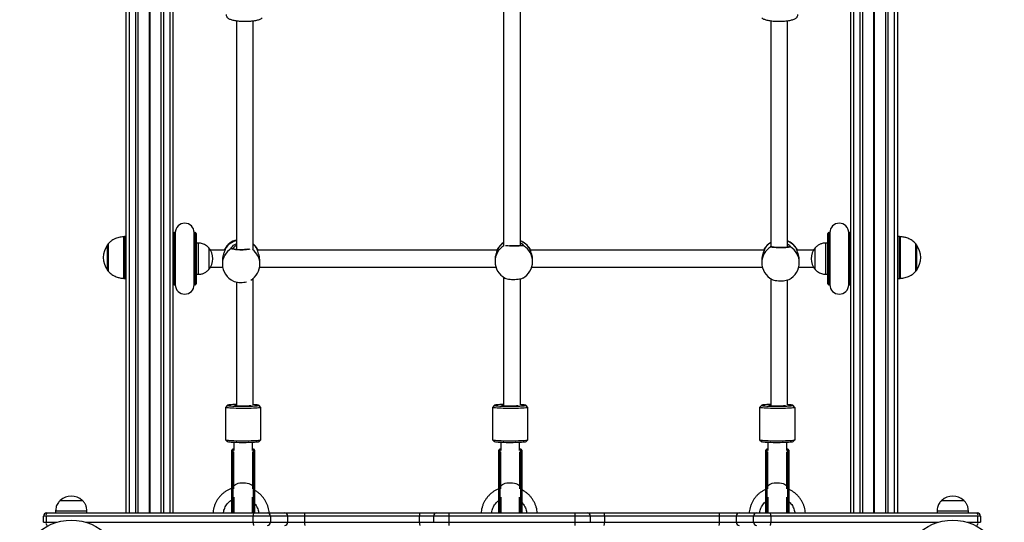
# Model space of a CAD drawing. Units: millimetres. Extents: x 559 to 9574, y 888 to 13516.
# Drawn here: x 4366 to 5310, y 4332 to 4814 of the extents above; entities that cross this region are included whole.
import ezdxf

# ---------------------------------------------------------------- set-up
doc = ezdxf.new("R2010")
doc.units = ezdxf.units.MM
doc.header["$LTSCALE"] = 100

msp = doc.modelspace()

# ---------------------------------------------------------------- linework, layer by layer
at = {"color": 7, "linetype": 'Continuous', "lineweight": 25}
for p, q in [((4467.89, 4341.24), (4467.89, 5948.93)), ((4479.38, 4341.24), (4479.38, 5948.93)), ((4501.4, 4341.24), (4501.4, 5948.93)), ((4512.89, 4341.24), (4512.89, 5948.93)), ((5162.39, 4341.24), (5162.39, 5948.93)), ((5173.88, 4341.24), (5173.88, 5948.93)), ((5195.9, 4341.24), (5195.9, 5948.93)), ((5207.39, 4341.24), (5207.39, 5948.93)), ((4829.64, 4840.42), (4829.64, 4597.39)), ((4845.64, 4597.31), (4845.64, 4839.03)), ((4573.64, 4813), (4573.64, 4593.67)), ((4589.64, 4593.93), (4589.64, 4813)), ((5085.64, 4812.99), (5085.64, 4596.63)), ((5101.64, 4595.86), (5101.64, 4813)), ((4467.89, 4606.04), (4466.23, 4606.04)), ((4514.89, 4609.94), (4513.89, 4609.94)), ((4514.89, 4609.94), (4514.89, 4559.94)), ((4533.89, 4609.94), (4532.89, 4609.94)), ((4532.89, 4559.94), (4532.89, 4609.94)), ((4534.89, 4608.94), (4534.89, 4560.94)), ((5140.39, 4560.94), (5140.39, 4608.94)), ((5142.39, 4609.94), (5141.39, 4609.94)), ((5142.39, 4609.94), (5142.39, 4559.94)), ((5161.39, 4609.94), (5160.39, 4609.94)), ((5160.39, 4559.94), (5160.39, 4609.94)), ((5209.05, 4606.04), (5207.39, 4606.04)), ((4450.89, 4572.54), (4450.89, 4599.54)), ((4536.89, 4599.94), (4534.89, 4599.94)), ((4536.89, 4599.94), (4536.89, 4569.94)), ((5140.39, 4599.94), (5138.39, 4599.94)), ((5138.39, 4569.94), (5138.39, 4599.94)), ((5224.39, 4599.54), (5224.39, 4572.54)), ((4546.9, 4595.44), (4546.89, 4595.44)), ((4546.89, 4595.44), (4546.89, 4574.44)), ((4546.9, 4595.44), (4546.9, 4574.44)), ((4562.41, 4592.94), (4548.72, 4592.94)), ((4562.07, 4592.94), (4562.22, 4593.91)), ((4562.37, 4594.18), (4562.43, 4594.29)), ((4593.52, 4594.27), (4593.57, 4594.23)), ((4823.59, 4592.94), (4593.52, 4592.94)), ((4823.59, 4592.94), (4593.52, 4592.94)), ((4854.79, 4594.32), (4854.86, 4594.19)), ((5079.4, 4592.94), (4855.16, 4592.94)), ((5079.4, 4592.94), (4855.16, 4592.94)), ((5079.53, 4594.21), (5079.62, 4594.42)), ((5110.56, 4594.27), (5110.62, 4594.19)), ((5110.74, 4594.02), (5110.93, 4592.94)), ((5126.56, 4592.94), (5110.75, 4592.94)), ((5128.39, 4595.44), (5128.38, 4595.44)), ((5128.38, 4574.44), (5128.38, 4595.44)), ((5128.39, 4574.44), (5128.39, 4595.44)), ((4559.97, 4582.5), (4559.97, 4579.85)), ((4595.97, 4579.85), (4595.97, 4582.5)), ((4821.37, 4583.62), (4821.37, 4582.2)), ((4857.37, 4582.2), (4857.37, 4583.62)), ((5077.08, 4583.12), (5077.08, 4581.15)), ((5113.08, 4581.15), (5113.08, 4583.12)), ((4534.89, 4569.94), (4536.89, 4569.94)), ((4546.89, 4574.44), (4546.9, 4574.44)), ((4548.72, 4576.94), (4560.21, 4576.94)), ((4595.73, 4576.94), (4822.16, 4576.94)), ((4595.73, 4576.94), (4822.16, 4576.94)), ((4856.58, 4576.94), (5077.58, 4576.94)), ((4856.58, 4576.94), (5077.58, 4576.94)), ((5112.58, 4576.94), (5126.56, 4576.94)), ((5128.38, 4574.44), (5128.39, 4574.44)), ((5138.39, 4569.94), (5140.39, 4569.94)), ((4466.23, 4566.04), (4467.89, 4566.04)), ((4513.89, 4559.94), (4514.89, 4559.94)), ((4532.89, 4559.94), (4533.89, 4559.94)), ((4573.64, 4562.57), (4573.64, 4444.28)), ((4589.64, 4444.55), (4589.64, 4566.15)), ((4829.64, 4567.06), (4829.64, 4444.28)), ((4845.64, 4444.55), (4845.64, 4565.67)), ((5085.64, 4565.82), (5085.64, 4444.28)), ((5101.64, 4444.55), (5101.64, 4564.56)), ((5141.39, 4559.94), (5142.39, 4559.94)), ((5160.39, 4559.94), (5161.39, 4559.94)), ((5207.39, 4566.04), (5209.05, 4566.04)), ((4562.95, 4442.36), (4562.95, 4411.41)), ((4564.98, 4444.41), (4562.98, 4442.42)), ((4596.92, 4442.42), (4594.92, 4444.41)), ((4596.95, 4411.41), (4596.95, 4442.36)), ((4818.95, 4442.36), (4818.95, 4411.41)), ((4820.98, 4444.41), (4818.98, 4442.42)), ((4852.92, 4442.42), (4850.92, 4444.41)), ((4852.95, 4411.41), (4852.95, 4442.36)), ((5074.95, 4442.36), (5074.95, 4411.41)), ((5076.98, 4444.41), (5074.98, 4442.42)), ((5108.92, 4442.42), (5106.92, 4444.41)), ((5108.95, 4411.41), (5108.95, 4442.36)), ((4562.98, 4411.36), (4564.98, 4409.37)), ((4570.95, 4408.71), (4570.95, 4401.02)), ((4588.95, 4401.02), (4588.95, 4408.71)), ((4594.92, 4409.37), (4596.92, 4411.36)), ((4818.98, 4411.36), (4820.98, 4409.37)), ((4826.95, 4408.71), (4826.95, 4401.02)), ((4844.95, 4401.02), (4844.95, 4408.71)), ((4850.92, 4409.37), (4852.92, 4411.36)), ((5074.98, 4411.36), (5076.98, 4409.37)), ((5082.95, 4408.71), (5082.95, 4401.02)), ((5100.95, 4401.02), (5100.95, 4408.71)), ((5106.92, 4409.37), (5108.92, 4411.36)), ((4568.95, 4396.06), (4568.95, 4401.45)), ((4570.95, 4402.45), (4569.95, 4402.45)), ((4589.95, 4402.45), (4588.95, 4402.45)), ((4590.95, 4401.45), (4590.95, 4396.06)), ((4824.95, 4396.06), (4824.95, 4401.45)), ((4826.95, 4402.45), (4825.95, 4402.45)), ((4845.95, 4402.45), (4844.95, 4402.45)), ((4846.95, 4401.45), (4846.95, 4396.06)), ((5080.95, 4396.06), (5080.95, 4401.45)), ((5082.95, 4402.45), (5081.95, 4402.45)), ((5101.95, 4402.45), (5100.95, 4402.45)), ((5102.95, 4401.45), (5102.95, 4396.06)), ((4568.95, 4369.14), (4568.95, 4396.06)), ((4569.95, 4396.46), (4569.95, 4369.54)), ((4571, 4396.46), (4569.95, 4396.46)), ((4571, 4369.54), (4571, 4396.46)), ((4588.89, 4396.46), (4588.89, 4369.54)), ((4589.95, 4396.46), (4588.89, 4396.46)), ((4589.95, 4369.54), (4589.95, 4396.46)), ((4590.95, 4396.06), (4590.95, 4369.14)), ((4824.95, 4369.14), (4824.95, 4396.06)), ((4825.95, 4396.46), (4825.95, 4369.54)), ((4827, 4396.46), (4825.95, 4396.46)), ((4827, 4369.54), (4827, 4396.46)), ((4844.89, 4396.46), (4844.89, 4369.54)), ((4845.95, 4396.46), (4844.89, 4396.46)), ((4845.95, 4369.54), (4845.95, 4396.46)), ((4846.95, 4396.06), (4846.95, 4369.14)), ((5080.95, 4369.14), (5080.95, 4396.06)), ((5081.95, 4396.46), (5081.95, 4369.54)), ((5083, 4396.46), (5081.95, 4396.46)), ((5083, 4369.54), (5083, 4396.46)), ((5100.89, 4396.46), (5100.89, 4369.54)), ((5101.95, 4396.46), (5100.89, 4396.46)), ((5101.95, 4369.54), (5101.95, 4396.46)), ((5102.95, 4396.06), (5102.95, 4369.14)), ((4568.95, 4341.24), (4568.95, 4369.14)), ((4571, 4369.54), (4569.95, 4369.54)), ((4589.95, 4369.54), (4588.89, 4369.54)), ((4590.95, 4369.14), (4590.95, 4341.24)), ((4824.95, 4341.24), (4824.95, 4369.14)), ((4827, 4369.54), (4825.95, 4369.54)), ((4845.95, 4369.54), (4844.89, 4369.54)), ((4846.95, 4369.14), (4846.95, 4341.24)), ((5080.95, 4341.24), (5080.95, 4369.14)), ((5083, 4369.54), (5081.95, 4369.54)), ((5101.95, 4369.54), (5100.89, 4369.54)), ((5102.95, 4369.14), (5102.95, 4341.24)), ((4404.64, 4353.24), (4415.14, 4353.24)), ((4404.64, 4353.24), (4425.64, 4353.24)), ((4415.14, 4353.24), (4425.64, 4353.24)), ((4570.95, 4356.4), (4570.95, 4341.24)), ((4588.95, 4341.24), (4588.95, 4356.4)), ((4826.95, 4356.4), (4826.95, 4341.24)), ((4844.95, 4341.24), (4844.95, 4356.4)), ((5082.95, 4356.4), (5082.95, 4341.24)), ((5100.95, 4341.24), (5100.95, 4356.4)), ((5249.64, 4353.24), (5260.14, 4353.24)), ((5249.64, 4353.24), (5270.64, 4353.24)), ((5260.14, 4353.24), (5270.64, 4353.24)), ((4400.14, 4343.24), (4400.14, 4341.24)), ((4400.14, 4343.24), (4415.14, 4343.24)), ((4415.14, 4343.24), (4430.14, 4343.24)), ((4430.14, 4341.24), (4430.14, 4343.24)), ((5245.14, 4343.24), (5245.14, 4341.24)), ((5245.14, 4343.24), (5260.14, 4343.24)), ((5260.14, 4343.24), (5275.14, 4343.24)), ((5275.14, 4341.24), (5275.14, 4343.24)), ((4390.99, 4338.24), (4388.64, 4338.24)), ((4388.64, 4332.24), (4388.64, 4338.24)), ((4589.64, 4338.24), (4390.99, 4338.24)), ((4390.99, 4338.24), (4390.99, 4332.24)), ((4391.64, 4341.24), (4590, 4341.24)), ((4606.07, 4338.24), (4589.64, 4338.24)), ((4589.64, 4332.24), (4589.64, 4338.24)), ((4590, 4341.24), (4603.15, 4341.24)), ((4603.15, 4341.24), (4619.78, 4341.24)), ((4606.07, 4338.24), (4606.07, 4332.24)), ((4622.7, 4338.24), (4606.07, 4338.24)), ((4619.78, 4341.24), (4639.16, 4341.24)), ((4622.7, 4332.24), (4622.7, 4338.24)), ((4638.85, 4338.24), (4622.7, 4338.24)), ((4638.85, 4338.24), (4638.85, 4332.24)), ((4749.01, 4338.24), (4638.85, 4338.24)), ((4639.16, 4341.24), (4749.15, 4341.24)), ((4749.01, 4332.24), (4749.01, 4338.24)), ((4749.15, 4341.24), (4765.47, 4341.24)), ((4762.47, 4338.24), (4762.47, 4332.24)), ((4765.47, 4341.24), (4777.1, 4341.24)), ((4898.27, 4338.24), (4777.01, 4338.24)), ((4777.01, 4338.24), (4777.01, 4332.24)), ((4777.1, 4341.24), (4898.18, 4341.24)), ((4898.18, 4341.24), (4909.81, 4341.24)), ((4898.27, 4332.24), (4898.27, 4338.24)), ((4909.81, 4341.24), (4926.13, 4341.24)), ((4912.81, 4332.24), (4912.81, 4338.24)), ((4926.13, 4341.24), (5036.12, 4341.24)), ((4926.27, 4338.24), (4926.27, 4332.24)), ((5036.43, 4338.24), (4926.27, 4338.24)), ((5036.12, 4341.24), (5055.5, 4341.24)), ((5052.58, 4338.24), (5036.43, 4338.24)), ((5036.43, 4332.24), (5036.43, 4338.24)), ((5069.21, 4338.24), (5052.58, 4338.24)), ((5052.58, 4338.24), (5052.58, 4332.24)), ((5055.5, 4341.24), (5072.13, 4341.24)), ((5085.65, 4338.24), (5069.21, 4338.24)), ((5069.21, 4332.24), (5069.21, 4338.24)), ((5072.13, 4341.24), (5085.28, 4341.24)), ((5085.28, 4341.24), (5283.64, 4341.24)), ((5085.65, 4338.24), (5085.65, 4332.24)), ((5284.3, 4338.24), (5085.65, 4338.24)), ((5284.3, 4332.24), (5284.3, 4338.24)), ((5286.64, 4338.24), (5284.3, 4338.24)), ((5286.64, 4338.24), (5286.64, 4332.24)), ((4388.64, 4332.24), (4390.99, 4332.24)), ((4589.64, 4332.24), (4606.07, 4332.24)), ((4606.07, 4332.24), (4622.7, 4332.24)), ((4622.7, 4332.24), (4638.85, 4332.24)), ((4638.85, 4332.24), (4749.01, 4332.24)), ((4777.01, 4332.24), (4898.27, 4332.24)), ((4926.27, 4332.24), (5036.43, 4332.24)), ((5036.43, 4332.24), (5052.58, 4332.24)), ((5052.58, 4332.24), (5069.21, 4332.24)), ((5069.21, 4332.24), (5085.65, 4332.24)), ((5284.3, 4332.24), (5286.64, 4332.24))]:
    msp.add_line(p, q, dxfattribs=at)
at = {"color": 8, "linetype": 'Continuous', "lineweight": 25}
for p, q in [((4470.89, 4341.24), (4470.89, 5948.93)), ((4476.89, 4341.24), (4476.89, 5948.93)), ((4489.99, 4341.24), (4489.99, 5948.93)), ((4490.12, 4341.24), (4490.12, 5948.93)), ((4490.26, 4341.24), (4490.26, 5948.93)), ((4490.52, 4341.24), (4490.52, 5948.93)), ((4490.67, 4341.24), (4490.67, 5948.93)), ((4490.79, 4341.24), (4490.79, 5948.93)), ((4503.89, 4341.24), (4503.89, 5948.93)), ((4509.89, 4341.24), (4509.89, 5948.93)), ((5165.39, 4341.24), (5165.39, 5948.93)), ((5171.39, 4341.24), (5171.39, 5948.93)), ((5184.49, 4341.24), (5184.49, 5948.93)), ((5184.62, 4341.24), (5184.62, 5948.93)), ((5184.76, 4341.24), (5184.76, 5948.93)), ((5185.02, 4341.24), (5185.02, 5948.93)), ((5185.17, 4341.24), (5185.17, 5948.93)), ((5185.29, 4341.24), (5185.29, 5948.93)), ((5198.39, 4341.24), (5198.39, 5948.93)), ((5204.39, 4341.24), (5204.39, 5948.93)), ((4466.23, 4606.04), (4466.23, 4605.57)), ((4513.89, 4609.94), (4513.89, 4559.94)), ((4533.89, 4559.94), (4533.89, 4609.94)), ((5141.39, 4609.94), (5141.39, 4559.94)), ((5161.39, 4559.94), (5161.39, 4609.94)), ((5209.05, 4605.57), (5209.05, 4606.04)), ((4449.91, 4573.77), (4449.91, 4598.32)), ((4465.49, 4566.07), (4465.49, 4606.02)), ((4466.23, 4605.57), (4466.23, 4566.04)), ((5209.05, 4566.04), (5209.05, 4605.57)), ((5209.79, 4606.02), (5209.79, 4566.07)), ((5225.37, 4598.32), (5225.37, 4583.39)), ((4593.32, 4594.38), (4593.52, 4594.27)), ((4823.95, 4594.41), (4824.02, 4594.45)), ((4854.69, 4594.23), (4854.72, 4594.45)), ((5079.62, 4594.42), (5079.72, 4594.44)), ((5079.72, 4594.44), (5079.75, 4594.09)), ((5110.43, 4594.44), (5110.56, 4594.27)), ((5225.37, 4583.39), (5225.37, 4573.77)), ((4569.95, 4402.45), (4569.95, 4396.46)), ((4571, 4396.46), (4571, 4399.78)), ((4588.89, 4399.78), (4588.89, 4396.46)), ((4589.95, 4396.46), (4589.95, 4402.45)), ((4825.95, 4402.45), (4825.95, 4396.46)), ((4827, 4396.46), (4827, 4399.78)), ((4844.89, 4399.78), (4844.89, 4396.46)), ((4845.95, 4396.46), (4845.95, 4402.45)), ((5081.95, 4402.45), (5081.95, 4396.46)), ((5083, 4396.46), (5083, 4399.78)), ((5100.89, 4399.78), (5100.89, 4396.46)), ((5101.95, 4396.46), (5101.95, 4402.45)), ((4571.13, 4396.46), (4571, 4396.46)), ((4588.77, 4396.46), (4588.89, 4396.46)), ((4827.13, 4396.46), (4827, 4396.46)), ((4844.77, 4396.46), (4844.89, 4396.46)), ((5083.13, 4396.46), (5083, 4396.46)), ((5100.77, 4396.46), (5100.89, 4396.46)), ((4569.95, 4369.54), (4569.95, 4341.24)), ((4571, 4364.22), (4571, 4369.54)), ((4571, 4369.54), (4571.08, 4369.54)), ((4588.89, 4369.54), (4588.82, 4369.54)), ((4588.89, 4369.54), (4588.89, 4364.22)), ((4589.95, 4341.24), (4589.95, 4369.54)), ((4825.95, 4369.54), (4825.95, 4341.24)), ((4827, 4364.22), (4827, 4369.54)), ((4827, 4369.54), (4827.08, 4369.54)), ((4844.89, 4369.54), (4844.82, 4369.54)), ((4844.89, 4369.54), (4844.89, 4364.22)), ((4845.95, 4341.24), (4845.95, 4369.54)), ((5081.95, 4369.54), (5081.95, 4341.24)), ((5083, 4364.22), (5083, 4369.54)), ((5083, 4369.54), (5083.08, 4369.54)), ((5100.89, 4369.54), (5100.82, 4369.54)), ((5100.89, 4369.54), (5100.89, 4364.22)), ((5101.95, 4341.24), (5101.95, 4369.54)), ((4762.47, 4338.24), (4749.01, 4338.24)), ((4777.01, 4338.24), (4762.47, 4338.24)), ((4912.81, 4338.24), (4898.27, 4338.24)), ((4926.27, 4338.24), (4912.81, 4338.24)), ((4390.99, 4332.24), (4401.28, 4332.24)), ((4429.14, 4332.24), (4589.64, 4332.24)), ((4749.01, 4332.24), (4762.47, 4332.24)), ((4762.47, 4332.24), (4777.01, 4332.24)), ((4898.27, 4332.24), (4912.81, 4332.24)), ((4912.81, 4332.24), (4926.27, 4332.24)), ((5085.65, 4332.24), (5246.14, 4332.24)), ((5274, 4332.24), (5284.3, 4332.24))]:
    msp.add_line(p, q, dxfattribs=at)
at = {"color": 8, "linetype": 'Continuous', "lineweight": 25, "flags": 128}
for points in [[(5085.68, 4596.18), (5085.92, 4596.29), (5085.97, 4596.3)], [(4571.05, 4367.04), (4571.13, 4367.23), (4571.68, 4367.94), (4572.56, 4368.59), (4573.75, 4369.16), (4575.19, 4369.62), (4576.82, 4369.95), (4578.59, 4370.13), (4580.4, 4370.17), (4582.2, 4370.06), (4583.91, 4369.8), (4585.46, 4369.4), (4586.78, 4368.89), (4587.82, 4368.28), (4588.54, 4367.59), (4588.85, 4367.04)], [(4827.05, 4367.04), (4827.13, 4367.23), (4827.68, 4367.94), (4828.56, 4368.59), (4829.75, 4369.16), (4831.19, 4369.62), (4832.82, 4369.95), (4834.59, 4370.13), (4836.4, 4370.17), (4838.2, 4370.06), (4839.91, 4369.8), (4841.46, 4369.4), (4842.78, 4368.89), (4843.82, 4368.28), (4844.54, 4367.59), (4844.85, 4367.04)], [(5083.05, 4367.04), (5083.13, 4367.23), (5083.68, 4367.94), (5084.56, 4368.59), (5085.75, 4369.16), (5087.19, 4369.62), (5088.82, 4369.95), (5090.59, 4370.13), (5092.4, 4370.17), (5094.2, 4370.06), (5095.91, 4369.8), (5097.46, 4369.4), (5098.78, 4368.89), (5099.82, 4368.28), (5100.54, 4367.59), (5100.85, 4367.04)]]:
    msp.add_lwpolyline(points, dxfattribs=at)
at = {"color": 7, "linetype": 'Continuous', "lineweight": 25, "flags": 128}
for points in [[(4580.6, 4441.36), (4578.12, 4441.37), (4575.68, 4441.39), (4573.33, 4441.44), (4571.12, 4441.51), (4569.1, 4441.59), (4567.31, 4441.69), (4565.79, 4441.81), (4564.57, 4441.93), (4563.68, 4442.07), (4563.13, 4442.21), (4562.95, 4442.36), (4562.98, 4442.42)], [(4573.64, 4445.16), (4571.8, 4445.1), (4569.97, 4445.02), (4568.38, 4444.92), (4567.06, 4444.81), (4566.04, 4444.69), (4565.34, 4444.56), (4564.99, 4444.43), (4564.99, 4444.29), (4565.34, 4444.16), (4566.04, 4444.03), (4567.06, 4443.91), (4568.38, 4443.8), (4569.97, 4443.7), (4571.8, 4443.62), (4573.81, 4443.55), (4575.97, 4443.51), (4578.23, 4443.48), (4580.52, 4443.47)], [(4573.64, 4444.65), (4573.16, 4444.61), (4572.41, 4444.52), (4572.01, 4444.42), (4571.98, 4444.31), (4572.33, 4444.21), (4573.03, 4444.12), (4574.05, 4444.04), (4575.36, 4443.97), (4576.87, 4443.92), (4578.53, 4443.89), (4580.26, 4443.89)], [(4580.52, 4443.47), (4582.81, 4443.49), (4585.02, 4443.53), (4587.12, 4443.58), (4589.04, 4443.66), (4590.76, 4443.75), (4592.22, 4443.85), (4593.39, 4443.97), (4594.25, 4444.09), (4594.77, 4444.22), (4594.95, 4444.36), (4594.77, 4444.49), (4594.25, 4444.62), (4593.39, 4444.75), (4592.22, 4444.87), (4590.76, 4444.97), (4589.64, 4445.03)], [(4596.92, 4442.42), (4596.91, 4442.29), (4596.55, 4442.15), (4595.84, 4442.01), (4594.79, 4441.87), (4593.42, 4441.75), (4591.77, 4441.64), (4589.87, 4441.55), (4587.75, 4441.47), (4585.47, 4441.41), (4583.07, 4441.38), (4580.6, 4441.36)], [(4836.6, 4441.36), (4834.12, 4441.37), (4831.68, 4441.39), (4829.33, 4441.44), (4827.12, 4441.51), (4825.1, 4441.59), (4823.31, 4441.69), (4821.79, 4441.81), (4820.57, 4441.93), (4819.68, 4442.07), (4819.13, 4442.21), (4818.95, 4442.36), (4818.98, 4442.42)], [(4829.64, 4445.16), (4827.8, 4445.1), (4825.97, 4445.02), (4824.38, 4444.92), (4823.06, 4444.81), (4822.04, 4444.69), (4821.34, 4444.56), (4820.99, 4444.43), (4820.99, 4444.29), (4821.34, 4444.16), (4822.04, 4444.03), (4823.06, 4443.91), (4824.38, 4443.8), (4825.97, 4443.7), (4827.8, 4443.62), (4829.81, 4443.55), (4831.97, 4443.51), (4834.23, 4443.48), (4836.52, 4443.47)], [(4829.64, 4444.65), (4829.16, 4444.61), (4828.41, 4444.52), (4828.01, 4444.42), (4827.98, 4444.31), (4828.33, 4444.21), (4829.03, 4444.12), (4830.05, 4444.04), (4831.36, 4443.97), (4832.87, 4443.92), (4834.53, 4443.89), (4836.26, 4443.89)], [(4836.52, 4443.47), (4838.81, 4443.49), (4841.02, 4443.53), (4843.12, 4443.58), (4845.04, 4443.66), (4846.76, 4443.75), (4848.22, 4443.85), (4849.39, 4443.97), (4850.25, 4444.09), (4850.77, 4444.22), (4850.95, 4444.36), (4850.77, 4444.49), (4850.25, 4444.62), (4849.39, 4444.75), (4848.22, 4444.87), (4846.76, 4444.97), (4845.64, 4445.03)], [(4852.92, 4442.42), (4852.91, 4442.29), (4852.55, 4442.15), (4851.84, 4442.01), (4850.79, 4441.87), (4849.42, 4441.75), (4847.77, 4441.64), (4845.87, 4441.55), (4843.75, 4441.47), (4841.47, 4441.41), (4839.07, 4441.38), (4836.6, 4441.36)], [(5092.6, 4441.36), (5090.12, 4441.37), (5087.68, 4441.39), (5085.33, 4441.44), (5083.12, 4441.51), (5081.1, 4441.59), (5079.31, 4441.69), (5077.79, 4441.81), (5076.57, 4441.93), (5075.68, 4442.07), (5075.13, 4442.21), (5074.95, 4442.36), (5074.98, 4442.42)], [(5085.64, 4445.16), (5083.8, 4445.1), (5081.97, 4445.02), (5080.38, 4444.92), (5079.06, 4444.81), (5078.04, 4444.69), (5077.34, 4444.56), (5076.99, 4444.43), (5076.99, 4444.29), (5077.34, 4444.16), (5078.04, 4444.03), (5079.06, 4443.91), (5080.38, 4443.8), (5081.97, 4443.7), (5083.8, 4443.62), (5085.81, 4443.55), (5087.97, 4443.51), (5090.23, 4443.48), (5092.52, 4443.47)], [(5085.64, 4444.65), (5085.16, 4444.61), (5084.41, 4444.52), (5084.01, 4444.42), (5083.98, 4444.31), (5084.33, 4444.21), (5085.03, 4444.12), (5086.05, 4444.04), (5087.36, 4443.97), (5088.87, 4443.92), (5090.53, 4443.89), (5092.26, 4443.89)], [(5092.52, 4443.47), (5094.81, 4443.49), (5097.02, 4443.53), (5099.12, 4443.58), (5101.04, 4443.66), (5102.76, 4443.75), (5104.22, 4443.85), (5105.39, 4443.97), (5106.25, 4444.09), (5106.77, 4444.22), (5106.95, 4444.36), (5106.77, 4444.49), (5106.25, 4444.62), (5105.39, 4444.75), (5104.22, 4444.87), (5102.76, 4444.97), (5101.64, 4445.03)], [(5108.92, 4442.42), (5108.91, 4442.29), (5108.55, 4442.15), (5107.84, 4442.01), (5106.79, 4441.87), (5105.42, 4441.75), (5103.77, 4441.64), (5101.87, 4441.55), (5099.75, 4441.47), (5097.47, 4441.41), (5095.07, 4441.38), (5092.6, 4441.36)], [(4562.95, 4411.41), (4562.95, 4411.41), (4563.13, 4411.27), (4563.68, 4411.12), (4564.57, 4410.99), (4565.79, 4410.86), (4567.31, 4410.75), (4569.1, 4410.64), (4571.12, 4410.56), (4573.33, 4410.49), (4575.68, 4410.45), (4578.12, 4410.42), (4580.6, 4410.41)], [(4580.52, 4408.54), (4578.23, 4408.54), (4575.97, 4408.57), (4573.81, 4408.61), (4571.8, 4408.68), (4569.97, 4408.76), (4568.38, 4408.86), (4567.06, 4408.97), (4566.04, 4409.09), (4565.34, 4409.22), (4564.99, 4409.35), (4564.98, 4409.37)], [(4594.92, 4409.37), (4594.77, 4409.28), (4594.25, 4409.15), (4593.39, 4409.03), (4592.22, 4408.91), (4590.76, 4408.81), (4589.04, 4408.72), (4587.12, 4408.64), (4585.02, 4408.59), (4582.81, 4408.55), (4580.52, 4408.54)], [(4580.6, 4410.41), (4583.07, 4410.43), (4585.47, 4410.47), (4587.75, 4410.53), (4589.87, 4410.6), (4591.77, 4410.7), (4593.42, 4410.8), (4594.79, 4410.93), (4595.84, 4411.06), (4596.55, 4411.2), (4596.91, 4411.34), (4596.95, 4411.41)], [(4818.95, 4411.41), (4818.95, 4411.41), (4819.13, 4411.27), (4819.68, 4411.12), (4820.57, 4410.99), (4821.79, 4410.86), (4823.31, 4410.75), (4825.1, 4410.64), (4827.12, 4410.56), (4829.33, 4410.49), (4831.68, 4410.45), (4834.12, 4410.42), (4836.6, 4410.41)], [(4836.52, 4408.54), (4834.23, 4408.54), (4831.97, 4408.57), (4829.81, 4408.61), (4827.8, 4408.68), (4825.97, 4408.76), (4824.38, 4408.86), (4823.06, 4408.97), (4822.04, 4409.09), (4821.34, 4409.22), (4820.99, 4409.35), (4820.98, 4409.37)], [(4850.92, 4409.37), (4850.77, 4409.28), (4850.25, 4409.15), (4849.39, 4409.03), (4848.22, 4408.91), (4846.76, 4408.81), (4845.04, 4408.72), (4843.12, 4408.64), (4841.02, 4408.59), (4838.81, 4408.55), (4836.52, 4408.54)], [(4836.6, 4410.41), (4839.07, 4410.43), (4841.47, 4410.47), (4843.75, 4410.53), (4845.87, 4410.6), (4847.77, 4410.7), (4849.42, 4410.8), (4850.79, 4410.93), (4851.84, 4411.06), (4852.55, 4411.2), (4852.91, 4411.34), (4852.95, 4411.41)], [(5074.95, 4411.41), (5074.95, 4411.41), (5075.13, 4411.27), (5075.68, 4411.12), (5076.57, 4410.99), (5077.79, 4410.86), (5079.31, 4410.75), (5081.1, 4410.64), (5083.12, 4410.56), (5085.33, 4410.49), (5087.68, 4410.45), (5090.12, 4410.42), (5092.6, 4410.41)], [(5092.52, 4408.54), (5090.23, 4408.54), (5087.97, 4408.57), (5085.81, 4408.61), (5083.8, 4408.68), (5081.97, 4408.76), (5080.38, 4408.86), (5079.06, 4408.97), (5078.04, 4409.09), (5077.34, 4409.22), (5076.99, 4409.35), (5076.98, 4409.37)], [(5106.92, 4409.37), (5106.77, 4409.28), (5106.25, 4409.15), (5105.39, 4409.03), (5104.22, 4408.91), (5102.76, 4408.81), (5101.04, 4408.72), (5099.12, 4408.64), (5097.02, 4408.59), (5094.81, 4408.55), (5092.52, 4408.54)], [(5092.6, 4410.41), (5095.07, 4410.43), (5097.47, 4410.47), (5099.75, 4410.53), (5101.87, 4410.6), (5103.77, 4410.7), (5105.42, 4410.8), (5106.79, 4410.93), (5107.84, 4411.06), (5108.55, 4411.2), (5108.91, 4411.34), (5108.95, 4411.41)], [(4569.95, 4396.46), (4569.75, 4396.45), (4569.57, 4396.43), (4569.39, 4396.39), (4569.24, 4396.34), (4569.12, 4396.28), (4569.03, 4396.21), (4568.97, 4396.14), (4568.95, 4396.06)], [(4590.95, 4396.06), (4590.93, 4396.14), (4590.87, 4396.21), (4590.78, 4396.28), (4590.66, 4396.34), (4590.5, 4396.39), (4590.33, 4396.43), (4590.14, 4396.45), (4589.95, 4396.46)], [(4825.95, 4396.46), (4825.75, 4396.45), (4825.57, 4396.43), (4825.39, 4396.39), (4825.24, 4396.34), (4825.12, 4396.28), (4825.03, 4396.21), (4824.97, 4396.14), (4824.95, 4396.06)], [(4846.95, 4396.06), (4846.93, 4396.14), (4846.87, 4396.21), (4846.78, 4396.28), (4846.66, 4396.34), (4846.5, 4396.39), (4846.33, 4396.43), (4846.14, 4396.45), (4845.95, 4396.46)], [(5081.95, 4396.46), (5081.75, 4396.45), (5081.57, 4396.43), (5081.39, 4396.39), (5081.24, 4396.34), (5081.12, 4396.28), (5081.03, 4396.21), (5080.97, 4396.14), (5080.95, 4396.06)], [(5102.95, 4396.06), (5102.93, 4396.14), (5102.87, 4396.21), (5102.78, 4396.28), (5102.66, 4396.34), (5102.5, 4396.39), (5102.33, 4396.43), (5102.14, 4396.45), (5101.95, 4396.46)], [(4568.95, 4369.14), (4568.97, 4369.21), (4569.03, 4369.29), (4569.12, 4369.36), (4569.24, 4369.42), (4569.39, 4369.47), (4569.57, 4369.51), (4569.75, 4369.53), (4569.95, 4369.54)], [(4589.95, 4369.54), (4590.14, 4369.53), (4590.33, 4369.51), (4590.5, 4369.47), (4590.66, 4369.42), (4590.78, 4369.36), (4590.87, 4369.29), (4590.93, 4369.21), (4590.95, 4369.14)], [(4824.95, 4369.14), (4824.97, 4369.21), (4825.03, 4369.29), (4825.12, 4369.36), (4825.24, 4369.42), (4825.39, 4369.47), (4825.57, 4369.51), (4825.75, 4369.53), (4825.95, 4369.54)], [(4845.95, 4369.54), (4846.14, 4369.53), (4846.33, 4369.51), (4846.5, 4369.47), (4846.66, 4369.42), (4846.78, 4369.36), (4846.87, 4369.29), (4846.93, 4369.21), (4846.95, 4369.14)], [(5080.95, 4369.14), (5080.97, 4369.21), (5081.03, 4369.29), (5081.12, 4369.36), (5081.24, 4369.42), (5081.39, 4369.47), (5081.57, 4369.51), (5081.75, 4369.53), (5081.95, 4369.54)], [(5101.95, 4369.54), (5102.14, 4369.53), (5102.33, 4369.51), (5102.5, 4369.47), (5102.66, 4369.42), (5102.78, 4369.36), (5102.87, 4369.29), (5102.93, 4369.21), (5102.95, 4369.14)]]:
    msp.add_lwpolyline(points, dxfattribs=at)
at = {"color": 7, "linetype": 'Continuous', "lineweight": 25}
for centre in [(4415.21, 4284.74), (5260.07, 4284.74)]:
    msp.add_circle(centre, 49.5, dxfattribs=at)
for centre, radius, start, end in [((4523.89, 4609.94), 9, 0, 180), ((5151.39, 4609.94), 9, 0, 180), ((4466.23, 4596.04), 10, 90, 94.25233), ((4513.89, 4608.94), 1, 90, 180), ((4533.89, 4608.94), 1, 0, 90), ((5141.39, 4608.94), 1, 90, 180), ((5161.39, 4608.94), 1, 0, 90), ((5209.05, 4596.04), 10, 85.74767, 90), ((4466.61, 4586.04), 20.72, 143.67366, 216.32634), ((4452.33, 4596.54), 3, 118.5711, 143.67366), ((4577.97, 4585.35), 18, 103.90858, 150.50794), ((4577.97, 4585.35), 18, 29.6583, 49.57023), ((4839.37, 4585.16), 18, 122.71171, 149.52958), ((4839.37, 4585.16), 18, 30.23526, 69.60583), ((5095.08, 4585.24), 18, 121.60687, 150.04204), ((5095.08, 4585.24), 18, 29.92498, 68.60467), ((5222.96, 4596.54), 3, 36.32634, 61.4289), ((5208.68, 4586.04), 20.73, 323.67366, 36.32634), ((4535.12, 4584.94), 15.78, 318.29108, 41.70892), ((5140.16, 4584.94), 15.78, 138.29108, 221.70892), ((4577.97, 4579.85), 18, 180, 246.56336), ((4577.97, 4579.85), 18, 300.59784, 0), ((4839.37, 4582.2), 18, 180, 241.43736), ((4839.37, 4582.2), 18, 298.43885, 360), ((5095.08, 4581.15), 18, 180, 243.13119), ((5095.08, 4581.15), 18, 296.78496, 0), ((4452.33, 4575.54), 3, 216.32634, 241.4289), ((5222.96, 4575.54), 3, 298.5711, 323.67366), ((4466.23, 4576.04), 10, 265.74767, 270), ((4513.89, 4560.94), 1, 180, 270), ((4523.89, 4559.94), 9, 180, 0), ((4533.89, 4560.94), 1, 270, 360), ((5141.39, 4560.94), 1, 180, 270), ((5151.39, 4559.94), 9, 180, 0), ((5161.39, 4560.94), 1, 270, 360), ((5209.05, 4576.04), 10, 270, 274.25233), ((4581.47, 4497.26), 53.39, 268.70101, 276.67856), ((4837.47, 4497.26), 53.39, 268.701, 276.67857), ((5093.47, 4497.26), 53.39, 268.70105, 276.67851), ((4569.95, 4401.45), 1, 90, 180), ((4589.95, 4401.45), 1, 0, 90), ((4825.95, 4401.45), 1, 90, 180), ((4845.95, 4401.45), 1, 0, 90), ((5081.95, 4401.45), 1, 90, 180), ((5101.95, 4401.45), 1, 0, 90), ((4415.14, 4341.46), 15.78, 48.29108, 131.70892), ((5260.14, 4341.46), 15.78, 48.29108, 131.70892), ((4391.64, 4338.24), 3, 90, 180), ((4394.91, 4338.96), 3.98, 144.98987, 190.32245), ((4596.08, 4338.98), 6.49, 159.60623, 186.53732), ((4603.11, 4338.28), 2.96, 359.26816, 89.2438), ((4619.74, 4338.28), 2.96, 359.26873, 89.24352), ((4646.41, 4338.98), 7.59, 162.69549, 185.60996), ((4765.54, 4338.99), 16.55, 172.17922, 182.59196), ((4765.47, 4338.24), 3, 90, 180), ((4801.59, 4338.99), 24.59, 174.74788, 181.74607), ((4873.7, 4338.99), 24.59, 358.25393, 5.25212), ((4909.81, 4338.24), 3, 0, 90), ((4909.74, 4338.99), 16.55, 357.40804, 7.82078), ((5028.88, 4338.98), 7.59, 354.39004, 17.30451), ((5055.54, 4338.28), 2.96, 90.75648, 180.73127), ((5072.17, 4338.28), 2.96, 90.7562, 180.73184), ((5079.2, 4338.98), 6.49, 353.46268, 20.39377), ((5280.38, 4338.96), 3.98, 349.67755, 35.01013), ((5283.64, 4338.24), 3, 0, 90), ((4394.9, 4331.53), 3.98, 169.67522, 215.01246), ((4596.08, 4331.5), 6.49, 173.46117, 200.39528), ((4603.11, 4332.2), 2.96, 270.75359, 0.73445), ((4619.74, 4332.2), 2.96, 270.75387, 0.73388), ((4646.41, 4331.5), 7.59, 174.38874, 197.30581), ((4765.54, 4331.49), 16.55, 177.40744, 187.82139), ((4801.58, 4331.49), 24.59, 178.25352, 185.25252), ((4873.7, 4331.49), 24.59, 354.74748, 1.74648), ((4909.74, 4331.49), 16.55, 352.17861, 2.59256), ((5028.88, 4331.5), 7.59, 342.69419, 5.61126), ((5055.54, 4332.2), 2.96, 179.26612, 269.24613), ((5072.17, 4332.2), 2.96, 179.26555, 269.24641), ((5079.2, 4331.5), 6.49, 339.60472, 6.53883), ((5280.38, 4331.53), 3.98, 324.98754, 10.32478)]:
    msp.add_arc(centre, radius, start, end, dxfattribs=at)
at = {"color": 8, "linetype": 'Continuous', "lineweight": 25}
for centre, radius, start, end in [((4577.73, 4584.63), 17.99, 103.14365, 147.16707), ((4578.52, 4584.94), 17.56, 32.55654, 50.70834), ((4839.14, 4582.16), 17.77, 121.84509, 179.86781), ((4839.24, 4585.02), 17.91, 122.40514, 148.2068), ((4839.46, 4584.98), 17.97, 31.82968, 69.86347), ((4848.24, 4596.57), 0.976, 57.2202, 105.86797), ((4839.62, 4582.17), 17.75, 0.0959, 58.97889), ((5094.83, 4584.97), 17.83, 121.00831, 147.9048), ((5095.25, 4584.9), 17.93, 32.16505, 69.11149), ((4577.19, 4579.71), 17.22, 120.02054, 179.5094), ((4563.47, 4593.87), 0.995, 149.02758, 200.55997), ((4569.12, 4593.81), 0.977, 43.44076, 123.89171), ((4578.88, 4579.76), 17.08, 0.30412, 54.035), ((4592.47, 4593.87), 0.995, 339.53407, 30.97383), ((4824.88, 4593.94), 1, 149.1529, 190.43271), ((4853.86, 4593.94), 1, 348.75982, 30.84546), ((5094.64, 4581.07), 17.57, 120.67721, 179.73777), ((5080.58, 4593.93), 1, 149.16396, 198.06626), ((5103.94, 4595.36), 0.979, 56.7841, 121.38823), ((5095.55, 4581.09), 17.53, 0.18812, 59.3969), ((5109.57, 4593.93), 1, 340.68785, 30.84119)]:
    msp.add_arc(centre, radius, start, end, dxfattribs=at)
at = {"color": 7, "linetype": 'Continuous', "lineweight": 25}
for points, knots in [([(4563.65, 4818.9), (4563.68, 4818.55), (4563.73, 4817.85), (4564.14, 4816.91), (4564.72, 4816.13), (4565.43, 4815.48), (4566.34, 4814.9), (4567.54, 4814.34), (4569.09, 4813.84), (4570.93, 4813.41), (4572.9, 4813.07), (4574.98, 4812.82), (4577.14, 4812.64), (4579.38, 4812.53), (4581.65, 4812.49), (4583.91, 4812.53), (4586.13, 4812.64), (4588.28, 4812.82), (4590.31, 4813.06), (4592.2, 4813.38), (4593.94, 4813.77), (4595.54, 4814.26), (4596.86, 4814.84), (4597.71, 4815.38), (4598.09, 4815.71), (4598.15, 4815.76)], [0, 0, 0, 0, 0.028088, 0.056617, 0.085176, 0.115981, 0.152033, 0.197821, 0.254489, 0.308317, 0.359022, 0.40821, 0.456614, 0.504599, 0.552375, 0.600091, 0.647855, 0.695778, 0.744028, 0.792854, 0.842684, 0.894375, 0.949832, 0.992596, 1, 1, 1, 1]), ([(5077.14, 4815.76), (5077.36, 4815.58), (5077.9, 4815.15), (5078.91, 4814.61), (5080.24, 4814.1), (5081.87, 4813.64), (5083.7, 4813.26), (5085.71, 4812.96), (5087.82, 4812.74), (5090.02, 4812.59), (5092.27, 4812.51), (5094.54, 4812.5), (5096.8, 4812.56), (5098.99, 4812.7), (5101.09, 4812.9), (5103.07, 4813.18), (5104.91, 4813.53), (5106.59, 4813.95), (5108.08, 4814.47), (5109.26, 4815.07), (5110.19, 4815.75), (5110.89, 4816.51), (5111.38, 4817.41), (5111.65, 4818.25), (5111.61, 4818.76), (5111.6, 4818.91)], [0, 0, 0, 0, 0.028622, 0.069886, 0.121939, 0.171805, 0.224003, 0.273959, 0.322757, 0.370943, 0.418803, 0.46652, 0.514228, 0.562018, 0.610026, 0.658446, 0.707581, 0.757983, 0.810814, 0.862393, 0.898069, 0.929507, 0.958927, 0.987564, 1, 1, 1, 1]), ([(4465.47, 4605.98), (4463.9, 4605.81), (4460.77, 4605.48), (4456.7, 4604), (4453.35, 4602), (4451.71, 4600.36), (4450.89, 4599.54)], [0, 0, 0, 0, 0.289457, 0.575676, 0.788905, 1, 1, 1, 1]), ([(4546.89, 4595.44), (4546.26, 4596.08), (4545.09, 4597.28), (4543.08, 4598.54), (4541.04, 4599.35), (4538.98, 4599.77), (4537.57, 4599.88), (4536.89, 4599.94)], [0, 0, 0, 0, 0.238996, 0.443189, 0.624606, 0.819838, 1, 1, 1, 1]), ([(4569.26, 4596.42), (4569.74, 4596.86), (4570.76, 4597.82), (4572.38, 4598.91), (4573.52, 4599.2), (4573.64, 4599.23)], [0, 0, 0, 0, 0.435999, 0.942441, 1, 1, 1, 1]), ([(4847.97, 4597.51), (4847.97, 4597.51), (4847.98, 4597.51), (4847.81, 4597.47), (4847.43, 4597.43), (4846.72, 4597.37), (4845.7, 4597.31), (4844.43, 4597.26), (4842.97, 4597.22), (4841.38, 4597.19), (4839.72, 4597.18), (4838.05, 4597.18), (4836.5, 4597.2), (4835.58, 4597.23), (4835.16, 4597.24)], [0, 0, 0, 0, 0.014596, 0.068145, 0.141679, 0.231238, 0.326723, 0.424852, 0.52303, 0.621782, 0.72008, 0.818562, 0.917091, 1, 1, 1, 1]), ([(4845.64, 4600.08), (4845.74, 4600.04), (4846.72, 4599.65), (4847.91, 4598.73), (4848.48, 4598.14), (4848.73, 4597.88)], [0, 0, 0, 0, 0.061321, 0.580911, 1, 1, 1, 1]), ([(5101.64, 4599.2), (5101.65, 4599.19), (5102.51, 4598.81), (5103.25, 4598.19), (5103.63, 4597.76), (5103.66, 4597.73)], [0, 0, 0, 0, 0.00441, 0.924251, 1, 1, 1, 1]), ([(5138.39, 4599.94), (5137.52, 4599.87), (5135.68, 4599.72), (5133.04, 4598.98), (5130.49, 4597.55), (5129.13, 4596.18), (5128.39, 4595.44)], [0, 0, 0, 0, 0.231925, 0.489907, 0.722367, 1, 1, 1, 1]), ([(5224.39, 4599.54), (5223.34, 4600.57), (5221.2, 4602.64), (5217.35, 4604.51), (5213.5, 4605.63), (5211.02, 4605.87), (5209.79, 4605.99)], [0, 0, 0, 0, 0.268167, 0.54324, 0.774245, 1, 1, 1, 1]), ([(4562.62, 4593.62), (4562.51, 4593.21), (4562.26, 4592.36), (4561.41, 4590.16), (4560.54, 4587.31), (4559.98, 4584.53), (4560.02, 4582.98), (4560.03, 4582.5)], [0, 0, 0, 0, 0.184385, 0.39383, 0.637116, 0.887935, 1, 1, 1, 1]), ([(4562.54, 4593.57), (4562.55, 4593.57), (4562.55, 4593.57), (4562.52, 4593.43), (4562.51, 4593.35)], [0, 0, 0, 0, 0.44857, 1, 1, 1, 1]), ([(4584.65, 4594.02), (4584.59, 4594.01), (4584.23, 4593.92), (4583.34, 4593.78), (4582.01, 4593.63), (4580.49, 4593.52), (4578.87, 4593.46), (4577.21, 4593.46), (4575.59, 4593.51), (4574.05, 4593.62), (4572.67, 4593.77), (4571.49, 4593.96), (4570.6, 4594.17), (4570.05, 4594.36), (4569.81, 4594.5), (4569.82, 4594.49), (4569.83, 4594.48)], [0, 0, 0, 0, 0.018021, 0.097553, 0.179857, 0.263078, 0.34669, 0.430692, 0.514252, 0.597838, 0.681078, 0.763525, 0.845375, 0.915296, 0.975007, 1, 1, 1, 1]), ([(4595.9, 4582.5), (4595.92, 4582.98), (4595.95, 4584.37), (4595.5, 4586.84), (4594.72, 4589.63), (4593.85, 4591.93), (4593.41, 4593.16), (4593.32, 4593.56), (4593.31, 4593.6)], [0, 0, 0, 0, 0.1140332, 0.3249, 0.544401, 0.7841567, 0.9775374, 1, 1, 1, 1]), ([(4593.44, 4593.31), (4593.42, 4593.41), (4593.39, 4593.57), (4593.39, 4593.57), (4593.39, 4593.56)], [0, 0, 0, 0, 0.626044, 1, 1, 1, 1]), ([(4593.63, 4594.2), (4593.73, 4593.94), (4593.83, 4593.67), (4593.88, 4592.94), (4593.89, 4592.94)], [0, 0, 0, 0, 0.991783, 1, 1, 1, 1]), ([(4824.04, 4594.23), (4824.05, 4594.2), (4824.09, 4594.09), (4823.63, 4593.04), (4822.82, 4591.16), (4821.94, 4588.45), (4821.38, 4585.73), (4821.42, 4584.12), (4821.43, 4583.62)], [0, 0, 0, 0, 0.059435, 0.2427774, 0.4372306, 0.6630962, 0.8959633, 1, 1, 1, 1]), ([(4823.55, 4592.84), (4823.57, 4593.06), (4823.63, 4593.64), (4823.72, 4593.82), (4823.77, 4593.94)], [0, 0, 0, 0, 0.373353, 1, 1, 1, 1]), ([(4823.88, 4594.27), (4823.89, 4594.31), (4823.91, 4594.4), (4823.94, 4594.4), (4823.95, 4594.41)], [0, 0, 0, 0, 0.460399, 1, 1, 1, 1]), ([(4857.3, 4583.62), (4857.32, 4584.13), (4857.35, 4585.56), (4856.9, 4587.99), (4856.12, 4590.64), (4855.24, 4592.73), (4854.82, 4593.73), (4854.66, 4594.18), (4854.68, 4594.21), (4854.69, 4594.23)], [0, 0, 0, 0, 0.10558, 0.300798, 0.504019, 0.725985, 0.905016, 0.95124, 1, 1, 1, 1]), ([(4855.02, 4593.88), (4855.02, 4593.87), (4855.09, 4593.75), (4855.14, 4593.29), (4855.19, 4592.86)], [0, 0, 0, 0, 0.062374, 1, 1, 1, 1]), ([(5079.75, 4594.09), (5079.75, 4594.05), (5079.79, 4593.87), (5079.33, 4592.74), (5078.53, 4590.74), (5077.64, 4587.95), (5077.09, 4585.2), (5077.13, 4583.61), (5077.14, 4583.12)], [0, 0, 0, 0, 0.051068, 0.236036, 0.432213, 0.660095, 0.89503, 1, 1, 1, 1]), ([(5079.23, 4592.94), (5079.26, 4593.22), (5079.31, 4593.69), (5079.38, 4593.82), (5079.41, 4593.88)], [0, 0, 0, 0, 0.600437, 1, 1, 1, 1]), ([(5104.47, 4596.18), (5104.19, 4596.07), (5103.62, 4595.85), (5101.52, 4595.58), (5098.76, 4595.39), (5095.57, 4595.32), (5092.35, 4595.36), (5089.42, 4595.51), (5087.14, 4595.76), (5086.03, 4596), (5085.75, 4596.14), (5085.68, 4596.18)], [0, 0, 0, 0, 0.120786, 0.241587, 0.361989, 0.481811, 0.601241, 0.720606, 0.840257, 0.960429, 1, 1, 1, 1]), ([(5103.42, 4596.19), (5103.42, 4596.2), (5103.43, 4596.2), (5103.2, 4596.12), (5102.73, 4596.01), (5101.94, 4595.89), (5100.87, 4595.77), (5099.55, 4595.67), (5098.05, 4595.6), (5096.44, 4595.55), (5094.78, 4595.54), (5093.12, 4595.57), (5091.54, 4595.62), (5090.08, 4595.71), (5088.82, 4595.82), (5087.79, 4595.95), (5087.11, 4596.07), (5086.75, 4596.18), (5086.73, 4596.19), (5086.72, 4596.2)], [0, 0, 0, 0, 0.01983, 0.060308, 0.113248, 0.174948, 0.239982, 0.307565, 0.375446, 0.443719, 0.512268, 0.58075, 0.649392, 0.71763, 0.785712, 0.853277, 0.919182, 0.969884, 1, 1, 1, 1]), ([(5113.01, 4583.12), (5113.02, 4583.62), (5113.06, 4585.03), (5112.61, 4587.48), (5111.82, 4590.2), (5110.96, 4592.38), (5110.51, 4593.52), (5110.41, 4593.89), (5110.4, 4593.95)], [0, 0, 0, 0, 0.111919, 0.318856, 0.534281, 0.769569, 0.959351, 1, 1, 1, 1]), ([(5110.52, 4593.65), (5110.51, 4593.71), (5110.5, 4593.78), (5110.5, 4593.75), (5110.5, 4593.75)], [0, 0, 0, 0, 0.7559826, 1, 1, 1, 1]), ([(4450.89, 4572.54), (4451.95, 4571.52), (4454.08, 4569.45), (4457.93, 4567.57), (4461.78, 4566.46), (4464.26, 4566.22), (4465.48, 4566.1)], [0, 0, 0, 0, 0.268332, 0.54357, 0.774718, 1, 1, 1, 1]), ([(4536.89, 4569.94), (4537.76, 4570.01), (4539.6, 4570.16), (4542.24, 4570.9), (4544.8, 4572.32), (4546.15, 4573.69), (4546.89, 4574.44)], [0, 0, 0, 0, 0.231923, 0.489907, 0.722361, 1, 1, 1, 1]), ([(5128.39, 4574.44), (5129.02, 4573.79), (5130.19, 4572.6), (5132.2, 4571.33), (5134.24, 4570.52), (5136.31, 4570.1), (5137.72, 4569.99), (5138.39, 4569.94)], [0, 0, 0, 0, 0.238996, 0.443189, 0.624606, 0.819838, 1, 1, 1, 1]), ([(5209.8, 4566.1), (5211.38, 4566.27), (5214.51, 4566.61), (5218.59, 4568.09), (5221.94, 4570.09), (5223.58, 4571.73), (5224.39, 4572.54)], [0, 0, 0, 0, 0.289994, 0.575995, 0.789063, 1, 1, 1, 1]), ([(4570.83, 4563.41), (4571.09, 4563.28), (4571.98, 4562.83), (4574.32, 4562.35), (4577.45, 4562.08), (4580.63, 4562.2), (4582.39, 4562.57), (4583.23, 4562.75)], [0, 0, 0, 0, 0.09445, 0.327752, 0.559933, 0.791352, 1, 1, 1, 1]), ([(4830.79, 4566.44), (4830.86, 4566.38), (4831.26, 4566.07), (4832.97, 4565.62), (4835.68, 4565.18), (4838.87, 4565.01), (4842.11, 4565.1), (4844.99, 4565.46), (4847.05, 4565.92), (4847.68, 4566.3), (4847.91, 4566.44)], [0, 0, 0, 0, 0.034312, 0.182875, 0.330948, 0.478308, 0.625186, 0.771982, 0.919129, 1, 1, 1, 1]), ([(5086.95, 4565.12), (5087.5, 4564.88), (5088.67, 4564.37), (5091.41, 4563.88), (5094.57, 4563.66), (5097.82, 4563.77), (5100.67, 4564.21), (5102.54, 4564.7), (5103.07, 4565.06), (5103.16, 4565.13)], [0, 0, 0, 0, 0.147277, 0.311522, 0.474979, 0.637901, 0.800734, 0.963948, 1, 1, 1, 1]), ([(4568.95, 4364.67), (4568.13, 4364.36), (4566.41, 4363.71), (4563.92, 4362.36), (4561.5, 4360.72), (4559.28, 4358.82), (4557.27, 4356.69), (4555.51, 4354.36), (4554.01, 4351.85), (4552.79, 4349.19), (4551.87, 4346.42), (4551.26, 4343.76), (4551.11, 4342.02), (4551.05, 4341.24)], [0, 0, 0, 0, 0.083712, 0.177244, 0.270779, 0.364306, 0.457827, 0.551347, 0.644863, 0.738373, 0.83188, 0.92539, 1, 1, 1, 1]), ([(4604.86, 4341.24), (4604.78, 4342.09), (4604.61, 4343.9), (4603.97, 4346.63), (4603.03, 4349.4), (4601.78, 4352.04), (4600.26, 4354.54), (4598.48, 4356.85), (4596.46, 4358.97), (4594.21, 4360.83), (4592.36, 4362.14), (4591.22, 4362.72), (4590.95, 4362.86)], [0, 0, 0, 0, 0.095048, 0.203871, 0.312702, 0.421527, 0.530353, 0.63918, 0.74802, 0.856856, 0.965702, 1, 1, 1, 1]), ([(4824.95, 4364.27), (4824.47, 4364.08), (4823.08, 4363.55), (4820.92, 4362.36), (4818.5, 4360.72), (4816.28, 4358.82), (4814.27, 4356.69), (4812.51, 4354.36), (4811.01, 4351.85), (4809.79, 4349.19), (4808.87, 4346.42), (4808.26, 4343.76), (4808.11, 4342.02), (4808.05, 4341.24)], [0, 0, 0, 0, 0.0509485, 0.1478243, 0.2447033, 0.3415755, 0.4384401, 0.5353042, 0.6321637, 0.7290182, 0.8258688, 0.9227223, 1, 1, 1, 1]), ([(4861.86, 4341.24), (4861.78, 4342.09), (4861.61, 4343.9), (4860.97, 4346.63), (4860.03, 4349.4), (4858.78, 4352.04), (4857.26, 4354.54), (4855.48, 4356.85), (4853.46, 4358.97), (4851.22, 4360.84), (4849.04, 4362.34), (4847.56, 4363.08), (4846.95, 4363.38)], [0, 0, 0, 0, 0.091209, 0.195637, 0.300073, 0.404503, 0.508933, 0.613365, 0.717809, 0.822249, 0.926699, 1, 1, 1, 1]), ([(5080.95, 4363.87), (5080.81, 4363.81), (5079.76, 4363.4), (5077.93, 4362.35), (5075.5, 4360.72), (5073.28, 4358.82), (5071.27, 4356.69), (5069.51, 4354.36), (5068.01, 4351.85), (5066.79, 4349.19), (5065.87, 4346.42), (5065.26, 4343.76), (5065.11, 4342.02), (5065.05, 4341.24)], [0, 0, 0, 0, 0.015757, 0.116225, 0.216696, 0.317161, 0.417617, 0.518073, 0.618524, 0.71897, 0.819412, 0.919857, 1, 1, 1, 1]), ([(5118.86, 4341.24), (5118.78, 4342.09), (5118.61, 4343.9), (5117.97, 4346.63), (5117.03, 4349.4), (5115.78, 4352.04), (5114.26, 4354.54), (5112.48, 4356.86), (5110.46, 4358.97), (5108.22, 4360.85), (5105.78, 4362.46), (5104.01, 4363.46), (5103.03, 4363.85), (5102.95, 4363.88)], [0, 0, 0, 0, 0.0877062, 0.1881234, 0.2885481, 0.3889678, 0.4893868, 0.5898082, 0.6902408, 0.7906701, 0.8911084, 0.9915488, 1, 1, 1, 1]), ([(4404.64, 4353.24), (4404, 4352.61), (4402.8, 4351.44), (4401.54, 4349.43), (4400.73, 4347.39), (4400.31, 4345.33), (4400.2, 4343.92), (4400.14, 4343.24)], [0, 0, 0, 0, 0.238995, 0.443177, 0.624595, 0.819828, 1, 1, 1, 1]), ([(4430.14, 4343.24), (4430.07, 4344.11), (4429.92, 4345.95), (4429.18, 4348.59), (4427.76, 4351.15), (4426.39, 4352.5), (4425.64, 4353.24)], [0, 0, 0, 0, 0.2319304, 0.4899048, 0.7223669, 1, 1, 1, 1]), ([(4561.1, 4341.24), (4561.15, 4341.7), (4561.29, 4342.93), (4561.86, 4344.87), (4562.76, 4347), (4563.96, 4348.99), (4565.41, 4350.8), (4567.07, 4352.39), (4568.33, 4353.23), (4568.95, 4353.65)], [0, 0, 0, 0, 0.091736, 0.24409, 0.396442, 0.548785, 0.70111, 0.853408, 1, 1, 1, 1]), ([(4818.1, 4341.24), (4818.15, 4341.7), (4818.29, 4342.93), (4818.86, 4344.87), (4819.76, 4347), (4820.96, 4348.99), (4822.42, 4350.79), (4823.76, 4352.12), (4824.67, 4352.75), (4824.95, 4352.93)], [0, 0, 0, 0, 0.0998016, 0.2655504, 0.4312968, 0.5970339, 0.7627511, 0.9284401, 1, 1, 1, 1]), ([(4846.95, 4351.25), (4847.06, 4351.15), (4847.74, 4350.54), (4848.78, 4349.19), (4850.02, 4347.24), (4850.95, 4345.11), (4851.57, 4343.1), (4851.73, 4341.79), (4851.8, 4341.24)], [0, 0, 0, 0, 0.038386, 0.242302, 0.446247, 0.650215, 0.854212, 1, 1, 1, 1]), ([(5075.1, 4341.24), (5075.15, 4341.7), (5075.29, 4342.93), (5075.86, 4344.87), (5076.76, 4347), (5077.96, 4348.99), (5079.35, 4350.75), (5080.44, 4351.72), (5080.95, 4352.18)], [0, 0, 0, 0, 0.109658, 0.291776, 0.473891, 0.655997, 0.83808, 1, 1, 1, 1]), ([(5102.95, 4352.16), (5103.4, 4351.77), (5104.43, 4350.87), (5105.79, 4349.2), (5107.02, 4347.23), (5107.96, 4345.11), (5108.57, 4343.1), (5108.73, 4341.79), (5108.8, 4341.24)], [0, 0, 0, 0, 0.1410125, 0.3231662, 0.5053455, 0.6875457, 0.8697707, 1, 1, 1, 1]), ([(5249.64, 4353.24), (5249, 4352.61), (5247.8, 4351.44), (5246.54, 4349.43), (5245.73, 4347.39), (5245.31, 4345.33), (5245.2, 4343.92), (5245.14, 4343.24)], [0, 0, 0, 0, 0.238995, 0.443177, 0.624595, 0.819828, 1, 1, 1, 1]), ([(5275.14, 4343.24), (5275.07, 4344.11), (5274.92, 4345.95), (5274.18, 4348.59), (5272.76, 4351.15), (5271.39, 4352.5), (5270.64, 4353.24)], [0, 0, 0, 0, 0.2319304, 0.4899048, 0.7223669, 1, 1, 1, 1]), ([(4590.95, 4350.13), (4591.22, 4349.82), (4592, 4348.92), (4593.01, 4347.23), (4593.96, 4345.12), (4594.57, 4343.1), (4594.73, 4341.79), (4594.8, 4341.24)], [0, 0, 0, 0, 0.127048, 0.362015, 0.597009, 0.832036, 1, 1, 1, 1])]:
    msp.add_open_spline(points, degree=3, knots=knots, dxfattribs=at)
at = {"color": 8, "linetype": 'Continuous', "lineweight": 25}
for points, knots in [([(4573.64, 4597.73), (4573.04, 4597.39), (4571.78, 4596.71), (4570.61, 4595.47), (4569.97, 4594.54), (4570.03, 4594.27), (4570.05, 4594.19)], [0, 0, 0, 0, 0.281284, 0.585544, 0.874943, 1, 1, 1, 1]), ([(4848.77, 4597.39), (4848.48, 4597.34), (4847.92, 4597.24), (4845.81, 4597.12), (4843.05, 4597.03), (4839.87, 4597), (4836.62, 4597.01), (4833.78, 4597.09), (4832, 4597.16), (4831.52, 4597.21), (4831.5, 4597.21)], [0, 0, 0, 0, 0.142455, 0.284928, 0.426931, 0.568249, 0.709106, 0.849884, 0.990999, 1, 1, 1, 1]), ([(4846.85, 4597.38), (4846.76, 4597.51), (4846.56, 4597.79), (4845.97, 4598.18), (4845.64, 4598.4)], [0, 0, 0, 0, 0.454597, 1, 1, 1, 1]), ([(4848.73, 4597.88), (4848.77, 4597.82), (4848.96, 4597.55), (4848.85, 4597.46), (4848.77, 4597.39)], [0, 0, 0, 0, 0.208762, 1, 1, 1, 1]), ([(5085.68, 4596.18), (5085.54, 4596.28), (5085.39, 4596.4), (5085.67, 4596.75), (5085.7, 4596.78)], [0, 0, 0, 0, 0.908839, 1, 1, 1, 1]), ([(5102.84, 4596.04), (5102.7, 4596.3), (5102.5, 4596.67), (5101.84, 4597.16), (5101.64, 4597.31)], [0, 0, 0, 0, 0.692661, 1, 1, 1, 1]), ([(5103.66, 4597.73), (5103.96, 4597.42), (5104.36, 4597.01), (5104.65, 4596.46), (5104.55, 4596.3), (5104.47, 4596.18)], [0, 0, 0, 0, 0.420612, 0.541572, 1, 1, 1, 1]), ([(4562.43, 4594.29), (4562.45, 4594.36), (4562.51, 4594.5), (4562.58, 4594.42), (4562.62, 4594.38)], [0, 0, 0, 0, 0.462442, 1, 1, 1, 1]), ([(4562.62, 4594.38), (4562.7, 4594.27), (4562.79, 4594.16), (4562.63, 4593.65), (4562.62, 4593.62)], [0, 0, 0, 0, 0.937576, 1, 1, 1, 1]), ([(4568.57, 4594.62), (4568.49, 4594.81), (4568.32, 4595.21), (4568.95, 4596.02), (4569.26, 4596.42)], [0, 0, 0, 0, 0.498917, 1, 1, 1, 1]), ([(4586.22, 4594.07), (4585.63, 4593.91), (4584.43, 4593.6), (4581.64, 4593.3), (4578.47, 4593.17), (4575.24, 4593.24), (4572.32, 4593.5), (4570.04, 4593.91), (4568.93, 4594.31), (4568.64, 4594.56), (4568.57, 4594.62)], [0, 0, 0, 0, 0.13258, 0.270287, 0.407331, 0.543927, 0.680449, 0.817294, 0.954743, 1, 1, 1, 1]), ([(4593.31, 4593.6), (4593.3, 4593.65), (4593.2, 4594.07), (4593.26, 4594.24), (4593.32, 4594.38)], [0, 0, 0, 0, 0.1267142, 1, 1, 1, 1]), ([(5110.4, 4593.95), (5110.39, 4593.96), (5110.3, 4594.28), (5110.37, 4594.36), (5110.43, 4594.44)], [0, 0, 0, 0, 0.043005, 1, 1, 1, 1])]:
    msp.add_open_spline(points, degree=3, knots=knots, dxfattribs=at)

doc.saveas('drawing.dxf')
